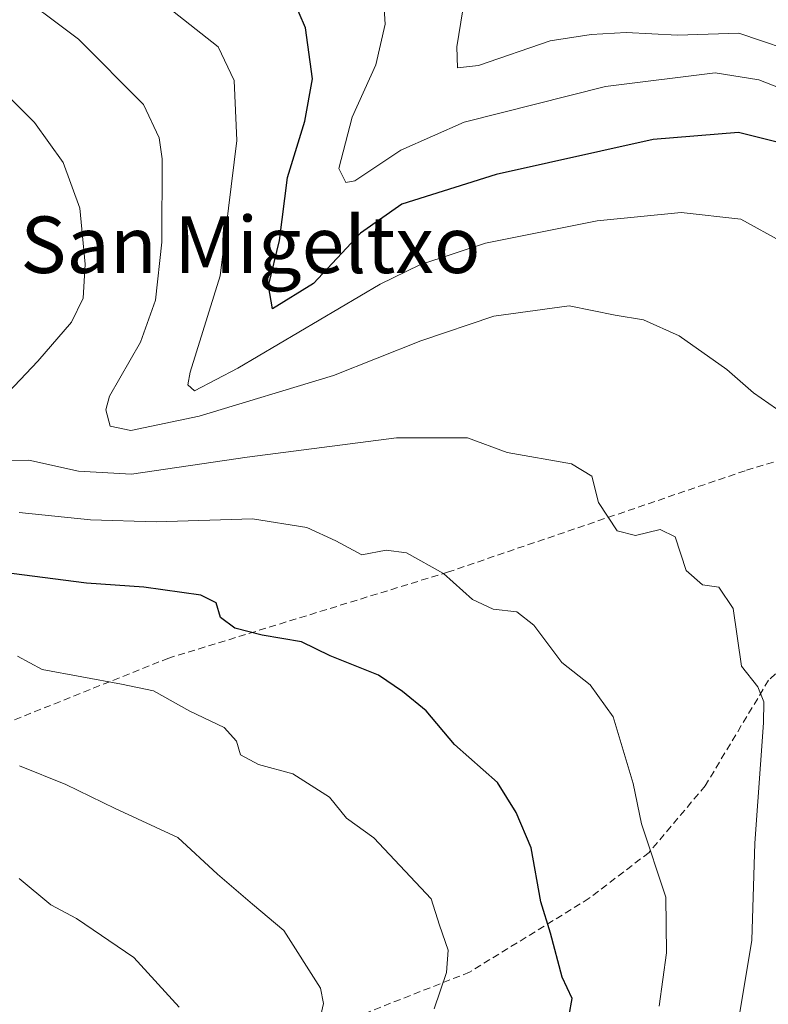
# Model space of a CAD drawing. Units: metres. Extents: x 593426 to 596856, y 4756829 to 4759190.
# Drawn here: x 593869 to 593975, y 4758457 to 4758596 of the extents above; entities that cross this region are included whole.
import ezdxf
from ezdxf.enums import TextEntityAlignment as Align

# ---------------------------------------------------------------- set-up
doc = ezdxf.new("R2010")
doc.units = ezdxf.units.M
doc.header["$MEASUREMENT"] = 0
doc.linetypes.add('TRAZOSX2', pattern=[1.5, 1, -0.5])
for name, color, linetype, lineweight in [('Curva de nivel maestra', 36, 'Continuous', 30), ('Curva de nivel normal', 36, 'Continuous', 0), ('Senda', 19, 'TRAZOSX2', 0), ('Texto cartográfico', 19, 'Continuous', 0)]:
    doc.layers.add(name, color=color, linetype=linetype, lineweight=lineweight)
doc.styles.add('Arial', font='txt', dxfattribs={"height": 0.2})

# ---------------------------------------------------------------- blocks, each defined once
blk = doc.blocks.new('*U218')
at = {"layer": 'Curva de nivel maestra', "color": 36, "linetype": 'Continuous', "lineweight": 30}
blk.add_polyline3d([(593946.71, 4758454.95, 550), (593947.13, 4758457.34, 550), (593945.73, 4758460.36, 550), (593944.07, 4758466.58, 550), (593942.71, 4758470.98, 550), (593941.32, 4758478.65, 550), (593939.21, 4758483.64, 550), (593936.54, 4758487.89, 550), (593930.5, 4758493.24, 550), (593926.46, 4758498.02, 550), (593923.11, 4758500.73, 550), (593919.74, 4758503.08, 550), (593912.92, 4758505.8, 550), (593908.87, 4758507.76, 550), (593903.29, 4758508.7, 550), (593899.44, 4758509.7, 550), (593897.37, 4758511.2, 550), (593896.8, 4758513.3, 550), (593894.62, 4758514.37, 550), (593886.57, 4758515.52, 550), (593878.44, 4758516.06, 550), (593864.89, 4758517.84, 550)], dxfattribs=at)
blk = doc.blocks.new('*U226')
at = {"layer": 'Curva de nivel maestra', "color": 36, "linetype": 'Continuous', "lineweight": 30}
blk.add_polyline3d([(593979.7, 4758577.56, 525), (593970.66, 4758579.84, 525), (593958.56, 4758578.82, 525), (593936.38, 4758573.87, 525), (593923.03, 4758569.66, 525), (593917.17, 4758565.6, 525), (593910.53, 4758558.45, 525), (593904.73, 4758554.88, 525), (593904.18, 4758558.13, 525), (593905.72, 4758564.56, 525), (593906.86, 4758573.43, 525), (593909.33, 4758581.42, 525), (593910.42, 4758587.43, 525), (593909.43, 4758594.62, 525), (593907.63, 4758598.84, 525)], dxfattribs=at)

msp = doc.modelspace()

# ---------------------------------------------------------------- linework, layer by layer
at = {"layer": 'Curva de nivel normal', "color": 36, "linetype": 'Continuous', "lineweight": 0}
for points in [[(593857.37, 4758607.96, 535), (593877.32, 4758593.03, 535), (593886.5, 4758583.79, 535), (593888.7, 4758579.07, 535), (593889.15, 4758576.1, 535), (593889.1, 4758564.3, 535), (593888.18, 4758556.11, 535), (593886.06, 4758550.14, 535), (593881.68, 4758542.52, 535), (593881.2, 4758540.59, 535), (593881.8, 4758538.27, 535), (593884.7, 4758537.68, 535), (593894.37, 4758539.68, 535), (593913.37, 4758545.45, 535), (593925.7, 4758550.36, 535), (593936.03, 4758553.85, 535), (593946.69, 4758555.3, 535), (593953.19, 4758553.99, 535), (593957.21, 4758553.31, 535), (593962.27, 4758551.04, 535), (593968.98, 4758546.28, 535), (593972.77, 4758543, 535), (593976, 4758540.74, 535)], [(593976.97, 4758564.28, 530), (593970.96, 4758567.58, 530), (593962.53, 4758568.48, 530), (593950.64, 4758567.34, 530), (593934.87, 4758564.15, 530), (593925.56, 4758561.1, 530), (593919.96, 4758558.36, 530), (593899.85, 4758546.48, 530), (593893.7, 4758543.27, 530), (593892.78, 4758544.11, 530), (593893.09, 4758545.9, 530), (593897.34, 4758559.53, 530), (593899.72, 4758578.67, 530), (593899.34, 4758587.19, 530), (593897.06, 4758591.94, 530), (593885.05, 4758601.45, 530)], [(594031.51, 4758451.65, 515), (594033.72, 4758471.38, 515), (594039.73, 4758498.36, 515), (594041.13, 4758506.48, 515), (594041.3, 4758516.14, 515), (594041.27, 4758524.42, 515), (594040.27, 4758529.03, 515), (594037.44, 4758538.28, 515), (594031.23, 4758549.61, 515), (594023.54, 4758560.52, 515), (594017.8, 4758568.76, 515), (594013.32, 4758573.27, 515), (594007.93, 4758578.05, 515), (593995.25, 4758584.54, 515), (593980.45, 4758590.56, 515), (593970.7, 4758593.89, 515), (593962, 4758593.57, 515), (593954.77, 4758593.94, 515), (593949.8, 4758593.7, 515), (593944.03, 4758592.78, 515), (593933.89, 4758589.29, 515), (593930.9, 4758588.96, 515), (593930.82, 4758591.94, 515), (593932.16, 4758600.42, 515)], [(593920.46, 4758598.89, 520), (593920.67, 4758595.16, 520), (593919.35, 4758589.4, 520), (593916.01, 4758581.98, 520), (593914.13, 4758574.73, 520), (593915.13, 4758572.75, 520), (593916.4, 4758572.98, 520), (593922.91, 4758577.3, 520), (593931.84, 4758581.26, 520), (593951.85, 4758586.32, 520), (593967.36, 4758588.27, 520), (593973.53, 4758587.29, 520), (593994.53, 4758579.04, 520)], [(593866.22, 4758586.09, 540), (593871.1, 4758581.21, 540), (593875.16, 4758575.59, 540), (593877.5, 4758569.1, 540), (593878.26, 4758561.19, 540), (593877.98, 4758556.38, 540), (593876.32, 4758553.01, 540), (593871.54, 4758547.49, 540), (593865.69, 4758541.28, 540)], [(593864.27, 4758533.4, 540), (593870.28, 4758533.49, 540), (593877.3, 4758531.93, 540), (593884.83, 4758531.48, 540), (593901.16, 4758533.88, 540), (593922.3, 4758536.62, 540), (593932.34, 4758536.62, 540), (593937.94, 4758534.56, 540), (593947.03, 4758532.93, 540), (593949.88, 4758531.19, 540), (593950.85, 4758527.48, 540), (593953.48, 4758523.47, 540), (593956.08, 4758522.82, 540), (593959.55, 4758523.66, 540), (593961.67, 4758522.62, 540), (593963.25, 4758517.86, 540), (593965.53, 4758515.82, 540), (593967.88, 4758515.49, 540), (593969.88, 4758512.5, 540), (593971.06, 4758504.33, 540), (593973.36, 4758501.42, 540), (593974.21, 4758499.29, 540), (593974.19, 4758496.3, 540), (593972.95, 4758479.32, 540), (593972.51, 4758465.57, 540), (593970.58, 4758453.93, 540)], [(593868.92, 4758526.08, 545), (593878.99, 4758525.02, 545), (593888.3, 4758524.76, 545), (593901.9, 4758525.16, 545), (593909.59, 4758523.96, 545), (593913.7, 4758522.04, 545), (593917.37, 4758520.09, 545), (593920.8, 4758520.74, 545), (593923.69, 4758520.36, 545), (593928.95, 4758517.44, 545), (593933.01, 4758513.77, 545), (593935.96, 4758512.38, 545), (593939.28, 4758512.02, 545), (593941.69, 4758510.14, 545), (593945.65, 4758504.87, 545), (593949.68, 4758501.7, 545), (593952.9, 4758497.18, 545), (593955.77, 4758487.72, 545), (593956.93, 4758482.02, 545), (593960.37, 4758471.64, 545), (593960.44, 4758463.79, 545), (593959.41, 4758456.24, 545)], [(593927.63, 4758455.88, 555), (593929.33, 4758460.98, 555), (593929.6, 4758464.14, 555), (593928.36, 4758467.69, 555), (593927.19, 4758471.4, 555), (593919.08, 4758480.03, 555), (593915.22, 4758482.83, 555), (593912.82, 4758485.82, 555), (593907.6, 4758489.1, 555), (593902.77, 4758490.42, 555), (593900.24, 4758491.78, 555), (593899.64, 4758493.74, 555), (593897.92, 4758495.67, 555), (593893.06, 4758497.95, 555), (593887.92, 4758500.83, 555), (593883.37, 4758501.78, 555), (593872.16, 4758503.86, 555), (593868.68, 4758505.73, 555)], [(593911.2, 4758453.32, 560), (593911.94, 4758456.64, 560), (593911.52, 4758458.78, 560), (593906.36, 4758466.93, 560), (593901.91, 4758470.66, 560), (593896.96, 4758474.91, 560), (593891.38, 4758480.1, 560), (593882.52, 4758484.22, 560), (593875.54, 4758487.59, 560), (593868.96, 4758490.24, 560)], [(593891.54, 4758456.1, 565), (593885.12, 4758463.13, 565), (593877.03, 4758468.66, 565), (593873.41, 4758470.58, 565), (593868.94, 4758474.28, 565)]]:
    msp.add_polyline3d(points, dxfattribs=at)
at = {"layer": 'Senda', "color": 19, "linetype": 'TRAZOSX2', "lineweight": 0}
for points in [[(593738.75, 4758527.32, 569.9), (593758.65, 4758517.37, 568.49), (593778.54, 4758503.44, 567.38), (593793.46, 4758491.49, 567.61), (593800.42, 4758487.51, 568.48), (593814.35, 4758483.53, 568.78), (593830.26, 4758484.53, 566.68), (593850.16, 4758489.5, 563.29), (593889.95, 4758505.43, 552.8), (593929.47, 4758517.61, 544.81), (593971.75, 4758532.04, 536.63), (593983.19, 4758535.52, 534.47), (593989.66, 4758537.01, 532.69), (594002.59, 4758535.52, 528.98), (594011.05, 4758531.54, 526.17), (594017.52, 4758524.08, 524.71), (594021.99, 4758518.11, 522.99), (594026.97, 4758506.67, 520.34), (594028.96, 4758498.71, 518.49), (594032.44, 4758487.27, 516.61), (594037.41, 4758478.82, 513.75), (594040.89, 4758473.35, 511.67), (594044.87, 4758469.86, 509.44), (594052.21, 4758466.41, 506.68)], [(594020.66, 4758414.06, 511.32), (594020.66, 4758423.73, 513.74), (594020.16, 4758434.18, 516.46), (594016.68, 4758441.64, 519.21), (594011.21, 4758456.07, 522.23), (594005.24, 4758475.48, 524.99), (594002.26, 4758489.41, 526.91), (593997.78, 4758499.36, 529.13), (593992.8, 4758505.34, 532.32), (593987.83, 4758507.82, 534.33), (593983.85, 4758508.82, 535.77), (593981.36, 4758508.32, 536.58), (593974.9, 4758502.35, 539.37), (593965.94, 4758487.42, 542.18), (593957.99, 4758477.97, 544.96), (593949.53, 4758471.5, 547.92), (593932.62, 4758461.05, 553.75), (593916.2, 4758454.58, 558.27), (593881.88, 4758439.65, 567.08), (593847.06, 4758423.73, 574.64), (593819.4, 4758404.48, 579.35), (593758.72, 4758365.66, 596.34), (593737.82, 4758355.71, 601.68), (593693.06, 4758324.36, 609.12)]]:
    msp.add_polyline3d(points, dxfattribs=at)

# ---------------------------------------------------------------- block references
at = {"layer": 'Curva de nivel maestra', "color": 36, "linetype": 'Continuous', "lineweight": 30}
for name in ['*U226', '*U218']:
    msp.add_blockref(name, (0, 0), dxfattribs=at)

# ---------------------------------------------------------------- texts
at = {"layer": 'Texto cartográfico', "color": 19, "linetype": 'Continuous', "lineweight": 0, "style": 'Arial'}
msp.add_text('San Migeltxo', height=8, dxfattribs=at).set_placement((593901.63, 4758563.94), align=Align.MIDDLE_CENTER)

doc.saveas('drawing.dxf')
